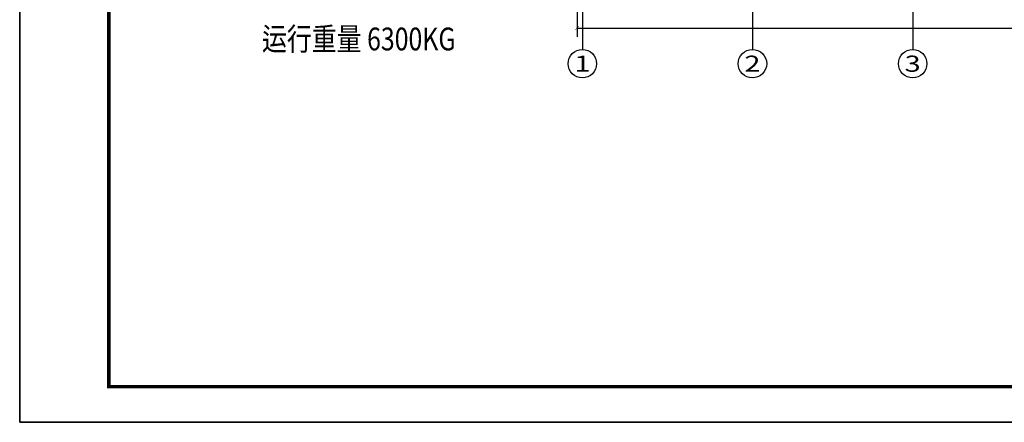
# Model space of a CAD drawing. Units: millimetres. Extents: x 3714769 to 4223690, y 414885 to 1049936.
# Drawn here: x 3929490 to 3984787, y 920637 to 943255 of the extents above; entities that cross this region are included whole.
import ezdxf
from ezdxf.enums import TextEntityAlignment as Align

# ---------------------------------------------------------------- set-up
doc = ezdxf.new("R2010")
doc.units = ezdxf.units.MM
doc.header["$LTSCALE"] = 1000
for name, color, linetype in [('AXIS', 3, 'Continuous'), ('AXIS_TEXT', 7, 'Continuous'), ('cntxt', 7, 'Continuous'), ('PUB_TITLE', 4, 'Continuous')]:
    doc.layers.add(name, color=color, linetype=linetype)
doc.layers.add('yichutu', color=7, linetype='Continuous', true_color=0xffffff, plot=False)
doc.styles.add('-黑体', font='simhei.ttf', dxfattribs={"width": 0.8})
doc.styles.add('_TCH_AXIS', font='COMPLEX', dxfattribs={"bigfont": 'GBCBIG'})
doc.styles.add('_TCH_DIM_T3', font='SIMPLEX', dxfattribs={"width": 0.705882, "bigfont": 'GBCBIG'})
doc.styles.add('COMPLEX', font='COMPLEX')
doc.dimstyles.new('_TCH_ARCH&&200', dxfattribs={"dimtxt": 595, "dimasz": 200, "dimexe": 500, "dimexo": 600, "dimgap": 200, "dimtad": 1, "dimdec": 0, "dimzin": 0, "dimdsep": 46, "dimtxsty": '_TCH_DIM_T3', "dimblk": 'ARCHTICK', "dimcen": 0.09, "dimclrt": 7, "dimazin": 2, "dimtfac": 1, "dimtdec": 0, "dimtix": 1, "dimtmove": 2, "dimatfit": 3, "dimfxl": 1, "dimtolj": 1, "dimtzin": 0, "dimarcsym": 0})

# ---------------------------------------------------------------- blocks, each defined once
blk = doc.blocks.new('yct-1471-594-294200-118800-200-1006.0')
at = {"layer": 'yichutu', "color": 7, "true_color": 0xffffff}
blk.add_lwpolyline([(0, 0), (0, 118800), (294200, 118800), (294200, 0)], close=True, dxfattribs=at)
blk = doc.blocks.new('_ArchTick')
at = {"color": 0, "linetype": 'ByBlock', "const_width": 0.15}
blk.add_lwpolyline([(-0.5, -0.5), (0.5, 0.5)], dxfattribs=at)
blk = doc.blocks.new('*D997')
at = {"layer": 'AXIS', "color": 0, "linetype": 'ByBlock', "lineweight": -2, "transparency": 16777216}
for p, q in [((1462617, 1086780), (1462617, 1080280)), ((1679217, 1086780), (1679217, 1080280)), ((1462617, 1080780), (1679217, 1080780))]:
    blk.add_line(p, q, dxfattribs=at)
at = {"layer": 'Defpoints', "color": 0, "linetype": 'ByBlock', "transparency": 16777216}
for p in [(1462617, 1087380), (1679217, 1087380), (1679217, 1080780)]:
    blk.add_point(p, dxfattribs=at)
at = {"layer": 'AXIS', "color": 0, "linetype": 'ByBlock', "lineweight": -2, "transparency": 16777216, "xscale": 200, "yscale": 200, "zscale": 200, "rotation": 180}
blk.add_blockref('_ArchTick', (1462617, 1080780), dxfattribs=at)
at = {"layer": 'AXIS', "color": 0, "linetype": 'ByBlock', "lineweight": -2, "transparency": 16777216, "xscale": 200, "yscale": 200, "zscale": 200}
blk.add_blockref('_ArchTick', (1679217, 1080780), dxfattribs=at)
at = {"layer": 'AXIS', "color": 7, "linetype": 'ByBlock', "transparency": 16777216, "insert": (1570917, 1081277), "char_height": 595, "attachment_point": 5, "style": '_TCH_DIM_T3'}
blk.add_mtext('\\A1;216600', dxfattribs=at)
blk = doc.blocks.new('_AXISO')
blk.add_circle((0, 0), 0.5)
at = {"layer": 'AXIS_TEXT', "style": 'COMPLEX', "width": 1.041667}
blk.add_attdef('A', text='', height=0.56, dxfattribs=at).set_placement((-0.25, -0.28), (0.25, -0.28), align=Align.FIT)
blk = doc.blocks.new('0911004')
at = {"layer": 'AXIS', "color": 252}
for p, q in [((1462916.6, 1087577.8), (1462916.6, 1079577.8)), ((1472466.6, 1087577.8), (1472466.6, 1079577.8)), ((1481466.6, 1087577.8), (1481466.6, 1079577.8))]:
    blk.add_line(p, q, dxfattribs=at)
ref = blk.add_blockref('_AXISO', (1462916.6, 1078777.8), dxfattribs=dict(at, xscale=1600, yscale=1600, zscale=1600))
ref.add_attrib('A', '1', dxfattribs={"layer": 'AXIS_TEXT', "color": 252, "ltscale": 300, "height": 905.1, "style": '_TCH_AXIS', "width": 2.333333}).set_placement((1462464, 1078325.3), (1463369.1, 1078325.3), align=Align.FIT)
ref = blk.add_blockref('_AXISO', (1472466.6, 1078777.8), dxfattribs=dict(at, xscale=1600, yscale=1600, zscale=1600))
ref.add_attrib('A', '2', dxfattribs={"layer": 'AXIS_TEXT', "color": 252, "ltscale": 300, "height": 905.1, "style": '_TCH_AXIS', "width": 1.5}).set_placement((1472014, 1078325.3), (1472919.1, 1078325.3), align=Align.FIT)
ref = blk.add_blockref('_AXISO', (1481466.6, 1078777.8), dxfattribs=dict(at, xscale=1600, yscale=1600, zscale=1600))
ref.add_attrib('A', '3', dxfattribs={"layer": 'AXIS_TEXT', "color": 252, "ltscale": 300, "height": 905.1, "style": '_TCH_AXIS', "width": 1.5}).set_placement((1481014, 1078325.3), (1481919.1, 1078325.3), align=Align.FIT)
at = {"layer": 'cntxt', "color": 252, "style": '-黑体', "width": 0.8}
blk.add_text('运行重量 6300KG', height=1280, dxfattribs=at).set_placement((1444924.5, 1079525.8))
at = {"layer": 'AXIS', "color": 252, "linetype": 'ByBlock'}
dim = blk.add_aligned_dim(p1=(1462616.6, 1087379.8), p2=(1679216.6, 1087379.8), distance=-6600, dimstyle='_TCH_ARCH&&200', dxfattribs=at)
dim.commit()
dim.dimension.update_dxf_attribs({"geometry": '*D997', "text_midpoint": (1570916.6, 1081277.3)})

msp = doc.modelspace()

# ---------------------------------------------------------------- linework, layer by layer
at = {"layer": 'PUB_TITLE', "color": 0}
msp.add_lwpolyline([(3929490.5, 920636.8), (4223690.5, 920636.8), (4223690.5, 1039436.8), (3929490.5, 1039436.8)], close=True, dxfattribs=at)
at = {"layer": 'PUB_TITLE', "color": 0, "const_width": 200}
msp.add_lwpolyline([(3934490.5, 922636.8), (4221690.5, 922636.8), (4221690.5, 1037436.8), (3934490.5, 1037436.8)], close=True, dxfattribs=at)

# ---------------------------------------------------------------- block references
msp.add_blockref('0911004', (2498174.7, -137995.1))
at = {"layer": 'yichutu', "color": 1}
msp.add_blockref('yct-1471-594-294200-118800-200-1006.0', (3929490.5, 920636.8), dxfattribs=at)

doc.saveas('drawing.dxf')
